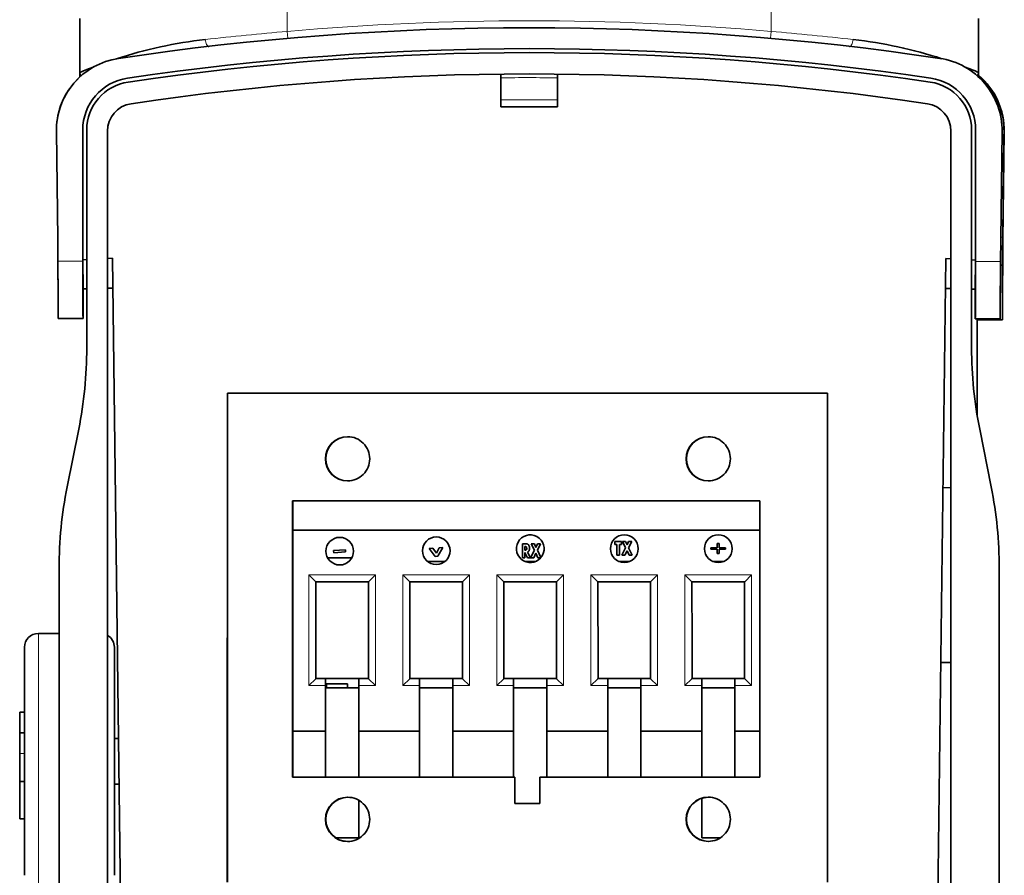
# Model space of a CAD drawing. Extents: x -86 to 2651, y -83 to 859.
# Drawn here: x 74 to 145, y 451 to 513 of the extents above; entities that cross this region are included whole.
import ezdxf

# ---------------------------------------------------------------- set-up
doc = ezdxf.new("R2010")
doc.units = 0

msp = doc.modelspace()

# ---------------------------------------------------------------- linework, layer by layer
at = {"color": 7, "lineweight": 13, "ltscale": 0.099904}
for p, q in [((93.088, 515.858), (93.088, 511.862)), ((128.088, 511.862), (128.088, 515.858))]:
    msp.add_line(p, q, dxfattribs=at)
at = {"color": 7, "lineweight": 35, "ltscale": 0.097588}
for p, q in [((78.088, 508.89), (78.088, 512.794)), ((143.088, 512.794), (143.088, 508.89))]:
    msp.add_line(p, q, dxfattribs=at)
at = {"color": 7, "lineweight": 13, "ltscale": 0.0125}
for p, q in [((93.131, 511.364), (93.088, 511.862)), ((128.044, 511.364), (128.088, 511.862))]:
    msp.add_line(p, q, dxfattribs=at)
at = {"color": 7, "lineweight": 35, "ltscale": 0.000462852}
msp.add_line((87.397, 510.778), (87.416, 510.78), dxfattribs=at)
at = {"color": 7, "lineweight": 35, "ltscale": 0.000648714}
msp.add_line((133.76, 510.78), (133.786, 510.777), dxfattribs=at)
at = {"color": 7, "lineweight": 35, "ltscale": 0.008118}
msp.add_line((78.088, 508.565), (78.088, 508.89), dxfattribs=at)
at = {"color": 7, "lineweight": 35, "ltscale": 0.006682}
msp.add_line((108.533, 508.505), (108.533, 508.772), dxfattribs=at)
at = {"color": 7, "lineweight": 35, "ltscale": 0.039999}
for p, q in [((108.533, 506.905), (108.533, 508.505)), ((112.642, 506.905), (112.642, 508.505))]:
    msp.add_line(p, q, dxfattribs=at)
at = {"color": 7, "lineweight": 35, "ltscale": 0.006683}
msp.add_line((112.642, 508.772), (112.642, 508.505), dxfattribs=at)
at = {"color": 7, "lineweight": 35, "ltscale": 0.008113}
msp.add_line((143.088, 508.89), (143.088, 508.566), dxfattribs=at)
at = {"color": 7, "lineweight": 35, "ltscale": 0.012501}
for p, q in [((108.533, 506.405), (108.533, 506.905)), ((112.642, 506.905), (112.642, 506.405))]:
    msp.add_line(p, q, dxfattribs=at)
at = {"color": 7, "lineweight": 35, "ltscale": 0.194552}
msp.add_line((76.389, 504.616), (76.485, 496.835), dxfattribs=at)
at = {"color": 7, "lineweight": 35, "ltscale": 0.234797}
msp.add_line((78.299, 504.73), (78.3, 495.338), dxfattribs=at)
at = {"color": 7, "lineweight": 35, "ltscale": 0.394415}
for p, q in [((78.588, 488.953), (78.588, 504.73)), ((142.588, 504.73), (142.588, 488.953))]:
    msp.add_line(p, q, dxfattribs=at)
at = {"color": 7, "lineweight": 35}
for p, q in [((80.088, 428.464), (80.088, 504.648)), ((141.088, 504.648), (141.088, 428.464)), ((81.215, 434.451), (80.462, 495.442)), ((140.713, 495.421), (139.97, 435.176)), ((88.748, 450.29), (88.759, 485.692)), ((88.772, 485.692), (88.772, 450.29)), ((132.172, 485.692), (88.772, 485.692)), ((132.172, 450.29), (132.172, 485.692)), ((93.471, 477.892), (127.27, 477.892)), ((93.492, 475.759), (127.27, 475.759)), ((76.588, 430.647), (76.588, 473.012)), ((144.588, 473.012), (144.588, 430.647))]:
    msp.add_line(p, q, dxfattribs=at)
at = {"color": 7, "lineweight": 35, "ltscale": 0.235322}
msp.add_line((142.876, 495.317), (142.876, 504.73), dxfattribs=at)
at = {"color": 7, "lineweight": 35, "ltscale": 0.195075}
msp.add_line((144.691, 496.814), (144.787, 504.616), dxfattribs=at)
at = {"color": 7, "lineweight": 13, "ltscale": 0.000460999}
msp.add_line((144.769, 504.619), (144.787, 504.616), dxfattribs=at)
at = {"color": 7, "lineweight": 35, "ltscale": 0.181361}
msp.add_line((144.838, 497.044), (144.928, 504.298), dxfattribs=at)
at = {"color": 7, "lineweight": 35, "ltscale": 0.196595}
msp.add_line((144.951, 504.592), (144.855, 496.729), dxfattribs=at)
at = {"color": 7, "lineweight": 35, "ltscale": 0.007422}
msp.add_line((144.928, 504.298), (144.932, 504.595), dxfattribs=at)
at = {"color": 7, "lineweight": 13, "ltscale": 0.000494612}
msp.add_line((144.951, 504.592), (144.932, 504.595), dxfattribs=at)
at = {"color": 7, "lineweight": 13, "ltscale": 8.71164e-05}
msp.add_line((76.485, 496.838), (76.485, 496.835), dxfattribs=at)
at = {"color": 7, "lineweight": 35, "ltscale": 0.034974}
msp.add_line((76.485, 496.835), (76.499, 495.436), dxfattribs=at)
at = {"color": 7, "lineweight": 35, "ltscale": 0.04022}
msp.add_line((76.485, 496.835), (76.5, 495.226), dxfattribs=at)
at = {"color": 7, "lineweight": 35, "ltscale": 0.040229}
msp.add_line((144.691, 496.814), (144.675, 495.205), dxfattribs=at)
at = {"color": 7, "lineweight": 13, "ltscale": 0.003619}
msp.add_line((144.838, 496.972), (144.693, 496.976), dxfattribs=at)
at = {"color": 7, "lineweight": 35, "ltscale": 0.029045}
msp.add_line((144.824, 495.81), (144.838, 496.972), dxfattribs=at)
at = {"color": 7, "lineweight": 13, "ltscale": 0.007897}
msp.add_line((144.855, 496.729), (144.838, 497.044), dxfattribs=at)
at = {"color": 7, "lineweight": 35, "ltscale": 0.001811}
msp.add_line((144.838, 497.044), (144.838, 496.972), dxfattribs=at)
at = {"color": 7, "lineweight": 35, "ltscale": 0.021819}
msp.add_line((144.813, 494.938), (144.824, 495.81), dxfattribs=at)
at = {"color": 7, "lineweight": 13, "ltscale": 0.045002}
for p, q in [((76.5, 495.226), (78.3, 495.226)), ((142.875, 495.205), (144.675, 495.205))]:
    msp.add_line(p, q, dxfattribs=at)
at = {"color": 7, "lineweight": 35, "ltscale": 0.007215}
msp.add_line((78.3, 495.338), (78.588, 495.352), dxfattribs=at)
at = {"color": 7, "lineweight": 35, "ltscale": 0.052612}
msp.add_line((78.3, 495.338), (78.325, 493.233), dxfattribs=at)
at = {"color": 7, "lineweight": 35, "ltscale": 0.002799}
msp.add_line((78.3, 495.338), (78.3, 495.226), dxfattribs=at)
at = {"color": 7, "lineweight": 35, "ltscale": 0.009378}
msp.add_line((80.088, 495.424), (80.462, 495.442), dxfattribs=at)
at = {"color": 7, "lineweight": 35, "ltscale": 0.009391}
msp.add_line((140.713, 495.421), (141.088, 495.403), dxfattribs=at)
at = {"color": 7, "lineweight": 35, "ltscale": 0.007202}
msp.add_line((142.588, 495.33), (142.876, 495.317), dxfattribs=at)
at = {"color": 7, "lineweight": 35, "ltscale": 0.052619}
msp.add_line((142.85, 493.212), (142.876, 495.317), dxfattribs=at)
at = {"color": 7, "lineweight": 35, "ltscale": 0.002805}
msp.add_line((142.875, 495.205), (142.876, 495.317), dxfattribs=at)
at = {"color": 7, "lineweight": 35, "ltscale": 0.003511}
msp.add_line((144.813, 494.938), (144.673, 494.942), dxfattribs=at)
at = {"color": 7, "lineweight": 35, "ltscale": 0.0985}
msp.add_line((144.813, 494.938), (144.813, 490.998), dxfattribs=at)
at = {"color": 7, "lineweight": 35, "ltscale": 0.016973}
msp.add_line((76.504, 494.717), (76.508, 494.038), dxfattribs=at)
at = {"color": 7, "lineweight": 35, "ltscale": 0.051919}
msp.add_line((144.685, 493.959), (144.66, 491.882), dxfattribs=at)
at = {"color": 7, "lineweight": 35, "ltscale": 0.00656}
msp.add_line((78.325, 493.233), (78.588, 493.24), dxfattribs=at)
at = {"color": 7, "lineweight": 35, "ltscale": 0.053484}
msp.add_line((78.325, 491.094), (78.325, 493.233), dxfattribs=at)
at = {"color": 7, "lineweight": 35, "ltscale": 0.010034}
msp.add_line((80.088, 493.274), (80.489, 493.284), dxfattribs=at)
at = {"color": 7, "lineweight": 35, "ltscale": 0.010048}
msp.add_line((140.686, 493.262), (141.088, 493.253), dxfattribs=at)
at = {"color": 7, "lineweight": 35, "ltscale": 0.006546}
msp.add_line((142.588, 493.218), (142.85, 493.212), dxfattribs=at)
at = {"color": 7, "lineweight": 35, "ltscale": 0.053483}
msp.add_line((142.85, 493.212), (142.85, 491.073), dxfattribs=at)
at = {"color": 7, "lineweight": 35, "ltscale": 0.003795}
for p, q in [((76.517, 491.246), (76.522, 491.094)), ((76.522, 491.094), (76.517, 491.246)), ((78.317, 491.246), (78.322, 491.094))]:
    msp.add_line(p, q, dxfattribs=at)
at = {"color": 7, "lineweight": 35, "ltscale": 0.045}
for p, q in [((78.322, 491.094), (76.522, 491.094)), ((144.653, 491.073), (142.853, 491.073))]:
    msp.add_line(p, q, dxfattribs=at)
at = {"color": 7, "lineweight": 35, "ltscale": 8.01086e-05}
msp.add_line((78.325, 491.094), (78.322, 491.094), dxfattribs=at)
at = {"color": 7, "lineweight": 35, "ltscale": 8.04901e-05}
msp.add_line((142.85, 491.073), (142.853, 491.073), dxfattribs=at)
at = {"color": 7, "lineweight": 35, "ltscale": 0.003794}
for p, q in [((142.853, 491.073), (142.858, 491.225)), ((144.658, 491.225), (144.653, 491.073))]:
    msp.add_line(p, q, dxfattribs=at)
at = {"color": 7, "lineweight": 35, "ltscale": 0.175031}
msp.add_line((142.988, 484.072), (142.988, 491.073), dxfattribs=at)
at = {"color": 7, "lineweight": 35, "ltscale": 0.045639}
msp.add_line((144.813, 490.998), (142.988, 490.998), dxfattribs=at)
at = {"color": 7, "lineweight": 35, "ltscale": 9.72748e-05}
msp.add_line((144.813, 490.998), (144.817, 490.998), dxfattribs=at)
at = {"color": 7, "lineweight": 35, "ltscale": 0.000326157}
msp.add_line((88.759, 485.692), (88.772, 485.692), dxfattribs=at)
at = {"color": 7, "lineweight": 35, "ltscale": 0.106422}
for p, q in [((77.17, 478.895), (78.005, 483.07)), ((143.17, 483.07), (144.005, 478.895))]:
    msp.add_line(p, q, dxfattribs=at)
at = {"color": 7, "lineweight": 35, "ltscale": 0.014489}
msp.add_line((140.509, 478.851), (141.088, 478.844), dxfattribs=at)
at = {"color": 7, "lineweight": 35, "ltscale": 0.499998}
for p, q in [((93.471, 457.892), (93.471, 477.892)), ((93.492, 457.892), (93.492, 477.892)), ((127.27, 477.892), (127.27, 457.892))]:
    msp.add_line(p, q, dxfattribs=at)
at = {"color": 7, "lineweight": 35, "ltscale": 0.0216}
for p, q in [((96.442, 474.289), (97.304, 474.349)), ((97.314, 474.194), (96.453, 474.133))]:
    msp.add_line(p, q, dxfattribs=at)
at = {"color": 7, "lineweight": 35, "ltscale": 0.003894}
for p, q in [((96.453, 474.133), (96.442, 474.289)), ((97.304, 474.349), (97.314, 474.194))]:
    msp.add_line(p, q, dxfattribs=at)
at = {"color": 7, "lineweight": 35, "ltscale": 0.006738}
msp.add_line((103.353, 474.445), (103.622, 474.462), dxfattribs=at)
at = {"color": 7, "lineweight": 35, "ltscale": 0.018038}
msp.add_line((103.791, 473.871), (103.353, 474.445), dxfattribs=at)
at = {"color": 7, "lineweight": 35, "ltscale": 0.010776}
msp.add_line((103.622, 474.462), (103.875, 474.112), dxfattribs=at)
at = {"color": 7, "lineweight": 35, "ltscale": 0.010808}
msp.add_line((103.875, 474.112), (104.083, 474.491), dxfattribs=at)
at = {"color": 7, "lineweight": 35, "ltscale": 0.018118}
msp.add_line((104.351, 474.508), (103.983, 473.883), dxfattribs=at)
at = {"color": 7, "lineweight": 35, "ltscale": 0.006718}
msp.add_line((104.083, 474.491), (104.351, 474.508), dxfattribs=at)
at = {"color": 7, "lineweight": 35, "ltscale": 0.025}
msp.add_line((110.098, 473.777), (110.098, 474.777), dxfattribs=at)
at = {"color": 7, "lineweight": 35, "ltscale": 0.00717}
msp.add_line((110.098, 474.777), (110.385, 474.777), dxfattribs=at)
at = {"color": 7, "lineweight": 35, "ltscale": 0.006243}
msp.add_line((110.283, 474.579), (110.283, 474.329), dxfattribs=at)
at = {"color": 7, "lineweight": 35, "ltscale": 0.015027}
for p, q in [((110.691, 473.777), (110.969, 474.31)), ((117.281, 473.958), (117.559, 474.491))]:
    msp.add_line(p, q, dxfattribs=at)
at = {"color": 7, "lineweight": 35, "ltscale": 0.005674}
for p, q in [((110.742, 474.777), (110.969, 474.777)), ((117.332, 474.958), (117.559, 474.958))]:
    msp.add_line(p, q, dxfattribs=at)
at = {"color": 7, "lineweight": 35, "ltscale": 0.012975}
msp.add_line((110.969, 474.31), (110.742, 474.777), dxfattribs=at)
at = {"color": 7, "lineweight": 35, "ltscale": 0.006999}
msp.add_line((110.969, 474.777), (111.074, 474.517), dxfattribs=at)
at = {"color": 7, "lineweight": 35, "ltscale": 0.007043}
for p, q in [((111.074, 474.517), (111.184, 474.777)), ((117.664, 474.698), (117.774, 474.958))]:
    msp.add_line(p, q, dxfattribs=at)
at = {"color": 7, "lineweight": 35, "ltscale": 0.013023}
for p, q in [((111.411, 474.777), (111.179, 474.31)), ((118.001, 474.958), (117.77, 474.491))]:
    msp.add_line(p, q, dxfattribs=at)
at = {"color": 7, "lineweight": 35, "ltscale": 0.014454}
msp.add_line((111.179, 474.31), (111.439, 473.793), dxfattribs=at)
at = {"color": 7, "lineweight": 35, "ltscale": 0.005664}
msp.add_line((111.184, 474.777), (111.411, 474.777), dxfattribs=at)
at = {"color": 7, "lineweight": 35, "ltscale": 0.005433}
for p, q in [((116.787, 474.741), (116.787, 474.958)), ((117.275, 474.958), (117.275, 474.741))]:
    msp.add_line(p, q, dxfattribs=at)
at = {"color": 7, "lineweight": 35, "ltscale": 0.012186}
msp.add_line((116.787, 474.958), (117.275, 474.958), dxfattribs=at)
at = {"color": 7, "lineweight": 35, "ltscale": 0.003755}
msp.add_line((116.938, 474.741), (116.787, 474.741), dxfattribs=at)
at = {"color": 7, "lineweight": 35, "ltscale": 0.019567}
for p, q in [((116.938, 473.958), (116.938, 474.741)), ((117.122, 474.741), (117.122, 473.958))]:
    msp.add_line(p, q, dxfattribs=at)
at = {"color": 7, "lineweight": 35, "ltscale": 0.003819}
msp.add_line((117.275, 474.741), (117.122, 474.741), dxfattribs=at)
at = {"color": 7, "lineweight": 35, "ltscale": 0.012976}
msp.add_line((117.559, 474.491), (117.332, 474.958), dxfattribs=at)
at = {"color": 7, "lineweight": 35, "ltscale": 0.006998}
msp.add_line((117.559, 474.958), (117.664, 474.698), dxfattribs=at)
at = {"color": 7, "lineweight": 35, "ltscale": 0.014916}
msp.add_line((117.77, 474.491), (118.037, 473.958), dxfattribs=at)
at = {"color": 7, "lineweight": 35, "ltscale": 0.005665}
msp.add_line((117.774, 474.958), (118.001, 474.958), dxfattribs=at)
at = {"color": 7, "lineweight": 35, "ltscale": 0.011514}
for p, q in [((124.183, 474.48), (123.723, 474.48)), ((123.723, 474.39), (124.183, 474.39))]:
    msp.add_line(p, q, dxfattribs=at)
at = {"color": 7, "lineweight": 35, "ltscale": 0.00226}
for p, q in [((123.723, 474.48), (123.723, 474.39)), ((124.78, 474.39), (124.78, 474.48))]:
    msp.add_line(p, q, dxfattribs=at)
at = {"color": 7, "lineweight": 35, "ltscale": 0.003416}
for p, q in [((124.32, 474.798), (124.183, 474.798)), ((124.183, 474.072), (124.32, 474.072))]:
    msp.add_line(p, q, dxfattribs=at)
at = {"color": 7, "lineweight": 35, "ltscale": 0.007946}
for p, q in [((124.183, 474.798), (124.183, 474.48)), ((124.183, 474.39), (124.183, 474.072)), ((124.32, 474.48), (124.32, 474.798)), ((124.32, 474.072), (124.32, 474.39))]:
    msp.add_line(p, q, dxfattribs=at)
at = {"color": 7, "lineweight": 35, "ltscale": 0.011494}
for p, q in [((124.78, 474.48), (124.32, 474.48)), ((124.32, 474.39), (124.78, 474.39))]:
    msp.add_line(p, q, dxfattribs=at)
at = {"color": 7, "lineweight": 35, "ltscale": 0.043967}
msp.add_line((97.764, 473.774), (96.005, 473.774), dxfattribs=at)
at = {"color": 7, "lineweight": 35, "ltscale": 0.004819}
msp.add_line((103.983, 473.883), (103.791, 473.871), dxfattribs=at)
at = {"color": 7, "lineweight": 35, "ltscale": 0.004613}
for p, q in [((110.283, 473.777), (110.098, 473.777)), ((117.122, 473.958), (116.938, 473.958))]:
    msp.add_line(p, q, dxfattribs=at)
at = {"color": 7, "lineweight": 35, "ltscale": 0.010551}
msp.add_line((110.458, 473.777), (110.283, 474.16), dxfattribs=at)
at = {"color": 7, "lineweight": 35, "ltscale": 0.009595}
msp.add_line((110.283, 474.16), (110.283, 473.777), dxfattribs=at)
at = {"color": 7, "lineweight": 35, "ltscale": 0.005738}
msp.add_line((110.688, 473.777), (110.458, 473.777), dxfattribs=at)
at = {"color": 7, "lineweight": 35, "ltscale": 0.01167}
msp.add_line((110.465, 474.187), (110.688, 473.777), dxfattribs=at)
at = {"color": 7, "lineweight": 35, "ltscale": 0.005572}
for p, q in [((110.914, 473.777), (110.691, 473.777)), ((117.504, 473.958), (117.281, 473.958))]:
    msp.add_line(p, q, dxfattribs=at)
at = {"color": 7, "lineweight": 35, "ltscale": 0.009051}
for p, q in [((111.073, 474.102), (110.914, 473.777)), ((117.663, 474.283), (117.504, 473.958))]:
    msp.add_line(p, q, dxfattribs=at)
at = {"color": 7, "lineweight": 35, "ltscale": 0.008972}
msp.add_line((111.225, 473.777), (111.073, 474.102), dxfattribs=at)
at = {"color": 7, "lineweight": 35, "ltscale": 0.005009}
msp.add_line((111.425, 473.777), (111.225, 473.777), dxfattribs=at)
at = {"color": 7, "lineweight": 35, "ltscale": 0.008971}
msp.add_line((117.815, 473.958), (117.663, 474.283), dxfattribs=at)
at = {"color": 7, "lineweight": 35, "ltscale": 0.005562}
msp.add_line((118.037, 473.958), (117.815, 473.958), dxfattribs=at)
at = {"color": 7, "lineweight": 35, "ltscale": 0.030881}
msp.add_line((104.483, 473.49), (103.247, 473.49), dxfattribs=at)
at = {"color": 7, "lineweight": 35, "ltscale": 0.017536}
for p, q in [((111.016, 473.49), (110.314, 473.49)), ((117.816, 473.49), (117.114, 473.49)), ((124.616, 473.49), (123.914, 473.49))]:
    msp.add_line(p, q, dxfattribs=at)
at = {"color": 7, "lineweight": 13, "ltscale": 0.120415}
for p, q in [((99.474, 472.535), (94.657, 472.535)), ((106.273, 472.535), (101.457, 472.535)), ((113.073, 472.535), (108.257, 472.535)), ((119.873, 472.535), (115.057, 472.535)), ((126.673, 472.535), (121.857, 472.535))]:
    msp.add_line(p, q, dxfattribs=at)
at = {"color": 7, "lineweight": 35, "ltscale": 0.017677}
for p, q in [((95.157, 472.035), (94.657, 472.535)), ((98.974, 472.035), (99.474, 472.535)), ((101.957, 472.035), (101.457, 472.535)), ((105.773, 472.035), (106.273, 472.535)), ((108.757, 472.035), (108.257, 472.535)), ((112.573, 472.035), (113.073, 472.535)), ((115.557, 472.035), (115.057, 472.535)), ((119.373, 472.035), (119.873, 472.535)), ((122.357, 472.035), (121.857, 472.535)), ((126.173, 472.035), (126.673, 472.535)), ((95.157, 465.018), (94.657, 464.518)), ((98.974, 465.018), (99.474, 464.518)), ((101.957, 465.018), (101.457, 464.518)), ((105.773, 465.018), (106.273, 464.518)), ((108.757, 465.018), (108.257, 464.518)), ((112.573, 465.018), (113.073, 464.518)), ((115.557, 465.018), (115.057, 464.518)), ((119.373, 465.018), (119.873, 464.518)), ((122.357, 465.018), (121.857, 464.518)), ((126.173, 465.018), (126.673, 464.518))]:
    msp.add_line(p, q, dxfattribs=at)
at = {"color": 7, "lineweight": 13, "ltscale": 0.200416}
for p, q in [((94.657, 472.535), (94.657, 464.518)), ((99.474, 464.518), (99.474, 472.535)), ((101.457, 472.535), (101.457, 464.518)), ((106.273, 464.518), (106.273, 472.535)), ((108.257, 472.535), (108.257, 464.518)), ((113.073, 464.518), (113.073, 472.535)), ((115.057, 472.535), (115.057, 464.518)), ((119.873, 464.518), (119.873, 472.535)), ((121.857, 472.535), (121.857, 464.518)), ((126.673, 464.518), (126.673, 472.535))]:
    msp.add_line(p, q, dxfattribs=at)
at = {"color": 7, "lineweight": 35, "ltscale": 4.96321e-05}
for p, q in [((95.157, 472.035), (95.158, 472.034)), ((105.773, 472.035), (105.772, 472.034)), ((108.757, 472.035), (108.758, 472.034)), ((115.557, 472.035), (115.558, 472.034)), ((119.373, 472.035), (119.372, 472.034)), ((122.357, 472.035), (122.358, 472.034)), ((126.173, 472.035), (126.172, 472.034))]:
    msp.add_line(p, q, dxfattribs=at)
at = {"color": 7, "lineweight": 13, "ltscale": 0.175417}
for p, q in [((95.157, 465.018), (95.157, 472.035)), ((98.974, 472.035), (98.974, 465.018)), ((101.957, 465.018), (101.957, 472.035)), ((105.773, 472.035), (105.773, 465.018)), ((108.757, 465.018), (108.757, 472.035)), ((112.573, 472.035), (112.573, 465.018)), ((115.557, 465.018), (115.557, 472.035)), ((119.373, 472.035), (119.373, 465.018)), ((122.357, 465.018), (122.357, 472.035)), ((126.173, 472.035), (126.173, 465.018))]:
    msp.add_line(p, q, dxfattribs=at)
at = {"color": 7, "lineweight": 13, "ltscale": 0.095417}
for p, q in [((95.157, 472.035), (98.974, 472.035)), ((101.957, 472.035), (105.773, 472.035)), ((108.757, 472.035), (112.573, 472.035))]:
    msp.add_line(p, q, dxfattribs=at)
at = {"color": 7, "lineweight": 35, "ltscale": 0.000344849}
for p, q in [((95.158, 472.034), (95.158, 472.02)), ((98.972, 472.02), (98.972, 472.034)), ((101.958, 472.034), (101.958, 472.02)), ((105.772, 472.02), (105.772, 472.034)), ((108.758, 472.034), (108.758, 472.02)), ((112.572, 472.02), (112.572, 472.034)), ((115.558, 472.034), (115.558, 472.02)), ((119.372, 472.02), (119.372, 472.034)), ((122.358, 472.034), (122.358, 472.02)), ((126.172, 472.02), (126.172, 472.034))]:
    msp.add_line(p, q, dxfattribs=at)
at = {"color": 7, "lineweight": 35, "ltscale": 0.095346}
for p, q in [((98.972, 472.034), (95.158, 472.034)), ((105.772, 472.034), (101.958, 472.034)), ((112.572, 472.034), (108.758, 472.034)), ((119.372, 472.034), (115.558, 472.034)), ((126.172, 472.034), (122.358, 472.034))]:
    msp.add_line(p, q, dxfattribs=at)
at = {"color": 7, "lineweight": 35, "ltscale": 0.112103}
for p, q in [((95.158, 472.02), (95.165, 467.536)), ((98.965, 467.536), (98.972, 472.02)), ((122.358, 472.02), (122.365, 467.536)), ((126.165, 467.536), (126.172, 472.02))]:
    msp.add_line(p, q, dxfattribs=at)
at = {"color": 7, "lineweight": 35, "ltscale": 0.095345}
for p, q in [((98.972, 472.02), (95.158, 472.02)), ((105.772, 472.02), (101.958, 472.02)), ((112.572, 472.02), (108.758, 472.02)), ((119.372, 472.02), (115.558, 472.02)), ((126.172, 472.02), (122.358, 472.02))]:
    msp.add_line(p, q, dxfattribs=at)
at = {"color": 7, "lineweight": 35, "ltscale": 4.99026e-05}
for p, q in [((98.974, 472.035), (98.972, 472.034)), ((101.957, 472.035), (101.958, 472.034)), ((112.573, 472.035), (112.572, 472.034))]:
    msp.add_line(p, q, dxfattribs=at)
at = {"color": 7, "lineweight": 35, "ltscale": 0.048304}
for p, q in [((101.958, 472.02), (101.961, 470.088)), ((105.769, 470.088), (105.772, 472.02)), ((108.758, 472.02), (108.761, 470.088)), ((112.569, 470.088), (112.572, 472.02)), ((115.558, 472.02), (115.561, 470.088)), ((119.369, 470.088), (119.372, 472.02))]:
    msp.add_line(p, q, dxfattribs=at)
at = {"color": 7, "lineweight": 13, "ltscale": 0.095416}
for p, q in [((115.557, 472.035), (119.373, 472.035)), ((122.357, 472.035), (126.173, 472.035))]:
    msp.add_line(p, q, dxfattribs=at)
at = {"color": 7, "lineweight": 35, "ltscale": 0.063799}
for p, q in [((101.961, 470.088), (101.965, 467.536)), ((105.765, 467.536), (105.769, 470.088)), ((108.761, 470.088), (108.765, 467.536)), ((112.565, 467.536), (112.569, 470.088)), ((115.561, 470.088), (115.565, 467.536)), ((119.365, 467.536), (119.369, 470.088))]:
    msp.add_line(p, q, dxfattribs=at)
at = {"color": 7, "lineweight": 13, "ltscale": 0.23125}
for p, q in [((75.088, 459.042), (75.088, 468.292)), ((75.088, 449.792), (75.088, 459.042))]:
    msp.add_line(p, q, dxfattribs=at)
at = {"color": 7, "lineweight": 35, "ltscale": 0.037509}
msp.add_line((75.088, 468.292), (76.588, 468.292), dxfattribs=at)
at = {"color": 7, "lineweight": 35, "ltscale": 0.20625}
for p, q in [((74.088, 467.292), (74.088, 459.042)), ((80.588, 459.042), (80.588, 467.292)), ((74.088, 459.042), (74.088, 450.792)), ((80.588, 450.792), (80.588, 459.042))]:
    msp.add_line(p, q, dxfattribs=at)
at = {"color": 7, "lineweight": 35, "ltscale": 0.062726}
for p, q in [((95.165, 465.027), (95.165, 467.536)), ((98.965, 467.536), (98.965, 465.027)), ((101.965, 465.027), (101.965, 467.536)), ((105.765, 467.536), (105.765, 465.027)), ((108.765, 465.027), (108.765, 467.536)), ((112.565, 467.536), (112.565, 465.027)), ((115.565, 465.027), (115.565, 467.536)), ((119.365, 467.536), (119.365, 465.027)), ((122.365, 465.027), (122.365, 467.536)), ((126.165, 467.536), (126.165, 465.027))]:
    msp.add_line(p, q, dxfattribs=at)
at = {"color": 7, "lineweight": 35, "ltscale": 0.018393}
msp.add_line((141.088, 466.201), (140.352, 466.201), dxfattribs=at)
at = {"color": 7, "lineweight": 35, "ltscale": 0.000138916}
for p, q in [((95.161, 465.023), (95.165, 465.027)), ((98.969, 465.023), (98.965, 465.027))]:
    msp.add_line(p, q, dxfattribs=at)
at = {"color": 7, "lineweight": 35, "ltscale": 0.095}
for p, q in [((98.965, 465.044), (95.165, 465.044)), ((105.765, 465.044), (101.965, 465.044)), ((112.565, 465.044), (108.765, 465.044)), ((119.365, 465.044), (115.565, 465.044)), ((126.165, 465.044), (122.365, 465.044))]:
    msp.add_line(p, q, dxfattribs=at)
at = {"color": 7, "lineweight": 35, "ltscale": 0.0175}
for p, q in [((95.865, 465.027), (95.165, 465.027)), ((98.965, 465.027), (98.265, 465.027)), ((102.665, 465.027), (101.965, 465.027)), ((105.765, 465.027), (105.065, 465.027)), ((109.465, 465.027), (108.765, 465.027)), ((112.565, 465.027), (111.865, 465.027)), ((116.265, 465.027), (115.565, 465.027)), ((119.365, 465.027), (118.665, 465.027))]:
    msp.add_line(p, q, dxfattribs=at)
at = {"color": 7, "lineweight": 35, "ltscale": 9.84192e-05}
for p, q in [((95.865, 465.023), (95.865, 465.027)), ((98.265, 465.027), (98.265, 465.023)), ((102.665, 465.023), (102.665, 465.027)), ((105.065, 465.027), (105.065, 465.023)), ((109.465, 465.023), (109.465, 465.027)), ((111.865, 465.027), (111.865, 465.023)), ((116.265, 465.023), (116.265, 465.027)), ((118.665, 465.027), (118.665, 465.023)), ((123.065, 465.023), (123.065, 465.027)), ((125.465, 465.027), (125.465, 465.023))]:
    msp.add_line(p, q, dxfattribs=at)
at = {"color": 7, "lineweight": 35, "ltscale": 0.000141634}
for p, q in [((101.961, 465.023), (101.965, 465.027)), ((115.561, 465.023), (115.565, 465.027))]:
    msp.add_line(p, q, dxfattribs=at)
at = {"color": 7, "lineweight": 35, "ltscale": 0.000136251}
msp.add_line((105.769, 465.023), (105.765, 465.027), dxfattribs=at)
at = {"color": 7, "lineweight": 35, "ltscale": 0.000141909}
msp.add_line((108.761, 465.023), (108.765, 465.027), dxfattribs=at)
at = {"color": 7, "lineweight": 35, "ltscale": 0.000136515}
for p, q in [((112.569, 465.023), (112.565, 465.027)), ((119.369, 465.023), (119.365, 465.027))]:
    msp.add_line(p, q, dxfattribs=at)
at = {"color": 7, "lineweight": 35, "ltscale": 0.000139186}
for p, q in [((122.361, 465.023), (122.365, 465.027)), ((126.169, 465.023), (126.165, 465.027))]:
    msp.add_line(p, q, dxfattribs=at)
at = {"color": 7, "lineweight": 35, "ltscale": 0.017507}
msp.add_line((123.065, 465.027), (122.365, 465.027), dxfattribs=at)
at = {"color": 7, "lineweight": 35, "ltscale": 0.017492}
msp.add_line((126.165, 465.027), (125.465, 465.027), dxfattribs=at)
at = {"color": 7, "lineweight": 13, "ltscale": 0.030207}
for p, q in [((94.657, 464.518), (95.865, 464.518)), ((98.265, 464.518), (99.474, 464.518))]:
    msp.add_line(p, q, dxfattribs=at)
at = {"color": 7, "lineweight": 35, "ltscale": 0.00015618}
for p, q in [((95.157, 465.018), (95.161, 465.023)), ((98.974, 465.018), (98.969, 465.023))]:
    msp.add_line(p, q, dxfattribs=at)
at = {"color": 7, "lineweight": 13, "ltscale": 0.017708}
for p, q in [((95.865, 465.018), (95.157, 465.018)), ((98.974, 465.018), (98.265, 465.018))]:
    msp.add_line(p, q, dxfattribs=at)
at = {"color": 7, "lineweight": 35, "ltscale": 0.000110626}
for p, q in [((95.865, 465.018), (95.865, 465.023)), ((98.265, 465.023), (98.265, 465.018)), ((102.665, 465.018), (102.665, 465.023)), ((105.065, 465.023), (105.065, 465.018)), ((109.465, 465.018), (109.465, 465.023)), ((111.865, 465.023), (111.865, 465.018)), ((116.265, 465.018), (116.265, 465.023)), ((118.665, 465.023), (118.665, 465.018)), ((123.065, 465.018), (123.065, 465.023)), ((125.465, 465.023), (125.465, 465.018))]:
    msp.add_line(p, q, dxfattribs=at)
at = {"color": 7, "lineweight": 35, "ltscale": 0.012499}
for p, q in [((95.865, 465.018), (95.865, 464.518)), ((98.265, 464.518), (98.265, 465.018)), ((102.665, 465.018), (102.665, 464.518)), ((105.065, 464.518), (105.065, 465.018)), ((109.465, 465.018), (109.465, 464.518)), ((111.865, 464.518), (111.865, 465.018)), ((116.265, 465.018), (116.265, 464.518)), ((118.665, 464.518), (118.665, 465.018)), ((123.065, 465.018), (123.065, 464.518)), ((125.465, 464.518), (125.465, 465.018))]:
    msp.add_line(p, q, dxfattribs=at)
at = {"color": 7, "lineweight": 35, "ltscale": 0.082291}
for p, q in [((95.865, 461.227), (95.865, 464.518)), ((98.265, 464.518), (98.265, 461.227)), ((102.665, 461.227), (102.665, 464.518)), ((105.065, 464.518), (105.065, 461.227)), ((109.465, 461.227), (109.465, 464.518)), ((111.865, 464.518), (111.865, 461.227)), ((116.265, 461.227), (116.265, 464.518)), ((118.665, 464.518), (118.665, 461.227)), ((123.065, 461.227), (123.065, 464.518)), ((125.465, 464.518), (125.465, 461.227))]:
    msp.add_line(p, q, dxfattribs=at)
at = {"color": 7, "lineweight": 35, "ltscale": 0.06}
for p, q in [((98.265, 464.361), (95.865, 464.361)), ((105.065, 464.361), (102.665, 464.361)), ((111.865, 464.361), (109.465, 464.361)), ((118.665, 464.361), (116.265, 464.361)), ((125.465, 464.361), (123.065, 464.361))]:
    msp.add_line(p, q, dxfattribs=at)
at = {"color": 7, "lineweight": 35, "ltscale": 0.001823}
msp.add_line((95.866, 464.642), (95.939, 464.642), dxfattribs=at)
at = {"color": 7, "lineweight": 35, "ltscale": 0.007039}
msp.add_line((95.939, 464.642), (95.939, 464.361), dxfattribs=at)
at = {"color": 7, "lineweight": 35, "ltscale": 0.0375}
for p, q in [((95.939, 464.642), (97.439, 464.642)), ((73.738, 461.101), (73.738, 462.601)), ((73.738, 461.101), (73.738, 459.601))]:
    msp.add_line(p, q, dxfattribs=at)
at = {"color": 7, "lineweight": 35, "ltscale": 0.007038}
msp.add_line((97.439, 464.642), (97.439, 464.361), dxfattribs=at)
at = {"color": 7, "lineweight": 13, "ltscale": 0.030215}
for p, q in [((101.457, 464.518), (102.665, 464.518)), ((108.257, 464.518), (109.465, 464.518)), ((115.057, 464.518), (116.265, 464.518)), ((121.857, 464.518), (123.065, 464.518))]:
    msp.add_line(p, q, dxfattribs=at)
at = {"color": 7, "lineweight": 35, "ltscale": 0.000158895}
msp.add_line((101.957, 465.018), (101.961, 465.023), dxfattribs=at)
at = {"color": 7, "lineweight": 13, "ltscale": 0.017716}
for p, q in [((102.665, 465.018), (101.957, 465.018)), ((109.465, 465.018), (108.757, 465.018)), ((116.265, 465.018), (115.557, 465.018))]:
    msp.add_line(p, q, dxfattribs=at)
at = {"color": 7, "lineweight": 13, "ltscale": 0.017701}
for p, q in [((105.773, 465.018), (105.065, 465.018)), ((112.573, 465.018), (111.865, 465.018)), ((119.373, 465.018), (118.665, 465.018)), ((126.173, 465.018), (125.465, 465.018))]:
    msp.add_line(p, q, dxfattribs=at)
at = {"color": 7, "lineweight": 13, "ltscale": 0.030201}
msp.add_line((105.065, 464.518), (106.273, 464.518), dxfattribs=at)
at = {"color": 7, "lineweight": 35, "ltscale": 0.000153511}
for p, q in [((105.773, 465.018), (105.769, 465.023)), ((112.573, 465.018), (112.569, 465.023))]:
    msp.add_line(p, q, dxfattribs=at)
at = {"color": 7, "lineweight": 35, "ltscale": 0.000158622}
for p, q in [((108.757, 465.018), (108.761, 465.023)), ((115.557, 465.018), (115.561, 465.023))]:
    msp.add_line(p, q, dxfattribs=at)
at = {"color": 7, "lineweight": 13, "ltscale": 0.0302}
for p, q in [((111.865, 464.518), (113.073, 464.518)), ((118.665, 464.518), (119.873, 464.518)), ((125.465, 464.518), (126.673, 464.518))]:
    msp.add_line(p, q, dxfattribs=at)
at = {"color": 7, "lineweight": 35, "ltscale": 0.000153246}
msp.add_line((119.373, 465.018), (119.369, 465.023), dxfattribs=at)
at = {"color": 7, "lineweight": 35, "ltscale": 0.000155911}
for p, q in [((122.357, 465.018), (122.361, 465.023)), ((126.173, 465.018), (126.169, 465.023))]:
    msp.add_line(p, q, dxfattribs=at)
at = {"color": 7, "lineweight": 13, "ltscale": 0.017715}
msp.add_line((123.065, 465.018), (122.357, 465.018), dxfattribs=at)
at = {"color": 7, "lineweight": 35, "ltscale": 0.00875}
for p, q in [((73.738, 462.601), (74.088, 462.601)), ((73.738, 461.101), (74.088, 461.101)), ((73.738, 457.591), (74.088, 457.591)), ((73.738, 454.871), (74.088, 454.871))]:
    msp.add_line(p, q, dxfattribs=at)
at = {"color": 7, "lineweight": 35, "ltscale": 0.059329}
msp.add_line((95.865, 461.227), (93.492, 461.227), dxfattribs=at)
at = {"color": 7, "lineweight": 35, "ltscale": 0.083365}
for p, q in [((95.865, 461.227), (95.865, 457.892)), ((98.265, 457.892), (98.265, 461.227)), ((102.665, 461.227), (102.665, 457.892)), ((105.065, 457.892), (105.065, 461.227)), ((109.465, 461.227), (109.465, 457.892)), ((111.865, 457.892), (111.865, 461.227)), ((116.265, 461.227), (116.265, 457.892)), ((118.665, 457.892), (118.665, 461.227)), ((123.065, 461.227), (123.065, 457.892)), ((125.465, 457.892), (125.465, 461.227))]:
    msp.add_line(p, q, dxfattribs=at)
at = {"color": 7, "lineweight": 35, "ltscale": 0.11}
for p, q in [((102.665, 461.227), (98.265, 461.227)), ((109.465, 461.227), (105.065, 461.227)), ((116.265, 461.227), (111.865, 461.227)), ((123.065, 461.227), (118.665, 461.227))]:
    msp.add_line(p, q, dxfattribs=at)
at = {"color": 7, "lineweight": 35, "ltscale": 0.045111}
msp.add_line((127.27, 461.227), (125.465, 461.227), dxfattribs=at)
at = {"color": 7, "lineweight": 35, "ltscale": 0.007582}
msp.add_line((80.891, 460.692), (80.588, 460.692), dxfattribs=at)
at = {"color": 7, "lineweight": 13, "ltscale": 0.00875}
msp.add_line((73.738, 459.601), (74.088, 459.601), dxfattribs=at)
at = {"color": 7, "lineweight": 35, "ltscale": 0.050246}
msp.add_line((73.738, 457.591), (73.738, 459.601), dxfattribs=at)
at = {"color": 7, "lineweight": 35, "ltscale": 0.002425}
msp.add_line((73.738, 457.591), (73.738, 457.494), dxfattribs=at)
at = {"color": 7, "lineweight": 35, "ltscale": 0.065571}
msp.add_line((73.738, 457.494), (73.738, 454.871), dxfattribs=at)
at = {"color": 7, "lineweight": 35, "ltscale": 0.008599}
msp.add_line((80.932, 457.392), (80.588, 457.392), dxfattribs=at)
at = {"color": 7, "lineweight": 35, "ltscale": 0.401999}
msp.add_line((109.551, 457.892), (93.471, 457.892), dxfattribs=at)
at = {"color": 7, "lineweight": 35, "ltscale": 0.047708}
for p, q in [((109.551, 455.984), (109.551, 457.892)), ((111.347, 455.984), (111.347, 457.892)), ((111.351, 457.892), (111.351, 455.984))]:
    msp.add_line(p, q, dxfattribs=at)
at = {"color": 7, "lineweight": 35, "ltscale": 0.000108719}
msp.add_line((111.351, 457.892), (111.347, 457.892), dxfattribs=at)
at = {"color": 7, "lineweight": 35, "ltscale": 0.397968}
msp.add_line((127.27, 457.892), (111.351, 457.892), dxfattribs=at)
at = {"color": 7, "lineweight": 35, "ltscale": 0.068037}
msp.add_line((98.265, 453.501), (98.265, 456.223), dxfattribs=at)
at = {"color": 7, "lineweight": 35, "ltscale": 0.044998}
msp.add_line((111.351, 455.984), (109.551, 455.984), dxfattribs=at)
at = {"color": 7, "lineweight": 35, "ltscale": 0.071609}
msp.add_line((123.065, 456.365), (123.065, 453.501), dxfattribs=at)
at = {"color": 7, "lineweight": 35, "ltscale": 0.041518}
msp.add_line((96.605, 453.501), (98.265, 453.501), dxfattribs=at)
at = {"color": 7, "lineweight": 35, "ltscale": 0.033632}
msp.add_line((123.065, 453.501), (124.411, 453.501), dxfattribs=at)
at = {"color": 7, "lineweight": 35}
for points in [[(110.401, 474.545), (110.385, 474.56), (110.365, 474.571), (110.349, 474.576), (110.331, 474.578), (110.313, 474.579), (110.283, 474.579)], [(110.283, 474.329), (110.313, 474.329), (110.341, 474.331), (110.365, 474.337), (110.385, 474.348), (110.401, 474.364)], [(110.385, 474.777), (110.408, 474.776), (110.431, 474.773), (110.46, 474.765), (110.488, 474.754), (110.512, 474.738), (110.535, 474.719), (110.554, 474.696), (110.571, 474.67)], [(110.62, 474.469), (110.617, 474.416), (110.61, 474.365), (110.596, 474.318), (110.577, 474.278), (110.565, 474.26), (110.552, 474.243), (110.538, 474.228), (110.522, 474.215), (110.495, 474.199), (110.465, 474.187)]]:
    msp.add_lwpolyline(points, dxfattribs=at)
for centre in [(96.885, 474.25), (103.865, 474.277), (117.465, 474.427), (124.265, 474.427)]:
    msp.add_circle(centre, 1, dxfattribs=at)
for centre, radius, start, end in [((110.588, 312.127), 200, 81.46078, 98.53922), ((90.865, 478.678), 32.809, 96.48474, 107.97811), ((110.588, 312.127), 198.488, 81.58285, 98.41715), ((90.891, 480.982), 30, 96.65328, 96.73576), ((130.284, 480.982), 30, 83.26423, 83.34673), ((130.322, 478.733), 32.753, 72.01305, 83.52519), ((81.673, 504.683), 5.285, 98.51803, 180.72531), ((110.588, 312.127), 198.2, 81.58285, 98.41715), ((139.501, 504.681), 5.287, 40.19638, 81.47483), ((85.857, 491.384), 19.153, 110.62973, 113.93044), ((135.681, 492.286), 18.181, 65.95887, 69.44333), ((81.672, 504.684), 5.283, 132.71803, 160.30787), ((78.588, 508.89), 0.5, 180.00635, 211.20586), ((82.088, 504.73), 3.788, 98.41715, 179.99999), ((110.588, 315.456), 193.327, 81.43335, 98.56665), ((139.088, 504.73), 3.788, 360, 81.58285), ((142.588, 508.89), 0.5, 328.80135, 0), ((139.666, 504.658), 5.286, 359.28567, 49.65634), ((139.683, 504.689), 5.24, 40.1519, 49.47322), ((82.088, 504.73), 3.5, 98.41715, 180.00001), ((139.088, 504.73), 3.5, 0, 81.58285), ((139.502, 504.683), 5.286, 359.27779, 40.18227), ((139.634, 504.657), 5.298, 359.32917, 40.07549), ((81.679, 504.682), 5.291, 160.30901, 180.7104), ((82.088, 504.648), 2, 98.56665, 179.99999), ((110.588, 307.927), 198.488, 89.40692, 90.59308), ((139.088, 504.648), 2, 360, 81.43335), ((550.975, 491.96), 406.148, 179.32716, 179.68438), ((-625.567, 490.398), 702.084, 0.069161, 0.393967), ((-666.886, 490.209), 745.203, 0.079727, 0.385739), ((888.122, 490.187), 745.265, 179.614277, 179.920256), ((846.814, 490.377), 702.156, 179.60604, 179.930815), ((-838.86, 489.661), 915.378, 0.099224, 0.274015), ((143.685, 493.971), 1, 348.79369, 359.29354), ((143.685, 493.971), 1, 359.29354, 10.63506), ((1044.448, 489.614), 899.627, 179.708124, 179.902224), ((142.552, 491.15), 2.271, 356.15896, 359.98998), ((48.588, 488.953), 30, 348.69007, 0), ((172.588, 488.953), 30, 180.00001, 191.30993), ((106.588, 473.012), 30, 168.69007, 180.00001), ((114.588, 473.012), 30, 0, 11.30993), ((110.665, 474.427), 1, 320.69337, 319.4584), ((110.264, 474.454), 0.165, 326.48689, 33.43178), ((110.215, 474.48), 0.404, 358.44296, 28.11826), ((75.088, 467.292), 1, 90, 179.99999), ((79.588, 467.292), 1, 0.00003, 59.97545)]:
    msp.add_arc(centre, radius, start, end, dxfattribs=at)
at = {"color": 7, "lineweight": 13}
for centre, radius, start, end in [((110.588, 312.127), 200.5, 84.99275, 95.00725), ((111.32, 296.834), 215.799, 94.84655, 96.42808), ((109.856, 296.837), 215.796, 83.57191, 85.15346), ((110.588, 310.35), 198.166, 90, 90.59404), ((110.584, 309.45), 199.065, 89.40755, 89.99891), ((110.588, 307.749), 199.167, 89.40894, 90.59106)]:
    msp.add_arc(centre, radius, start, end, dxfattribs=at)
for centre, major_axis, start_param, end_param in [((87.358, 511.277), (0.058, -0.497), 4.666587, 6.283185), ((133.818, 511.277), (-0.058, -0.497), 0, 1.616598)]:
    msp.add_ellipse(centre, major_axis=major_axis, ratio=0.39293, start_param=start_param, end_param=end_param, dxfattribs=at)
at = {"color": 7, "lineweight": 35}
for centre, major_axis, start_param, end_param in [((97.453, 480.932), (0, -1.6), 3.141593, 6.283185), ((97.474, 480.932), (0, 1.6), 0.006642, 3.135113), ((97.453, 480.932), (0, -1.6), 1.570796, 3.141593), ((123.539, 480.933), (0, -1.6), 3.141593, 6.283185), ((123.56, 480.933), (0, 1.6), 0.006642, 3.135113), ((123.539, 480.933), (0, -1.6), 1.570796, 3.141593), ((97.453, 480.932), (0, -1.6), 6.283185, 7.853982), ((123.539, 480.933), (0, -1.6), 6.283185, 7.853982), ((97.454, 454.843), (0, -1.6), 3.141593, 6.283185), ((97.475, 454.843), (0, 1.6), 0.006642, 3.135113), ((97.454, 454.843), (0, -1.6), 1.570796, 3.141593), ((123.542, 454.845), (0, -1.6), 3.141593, 6.283185), ((123.563, 454.845), (0, 1.6), 0.006642, 3.135113), ((123.542, 454.845), (0, -1.6), 1.570796, 3.141593), ((97.454, 454.843), (0, -1.6), 6.283185, 7.853982), ((123.542, 454.845), (0, -1.6), 6.283185, 7.853982)]:
    msp.add_ellipse(centre, major_axis=major_axis, ratio=0.999962, start_param=start_param, end_param=end_param, dxfattribs=at)

doc.saveas('drawing.dxf')
